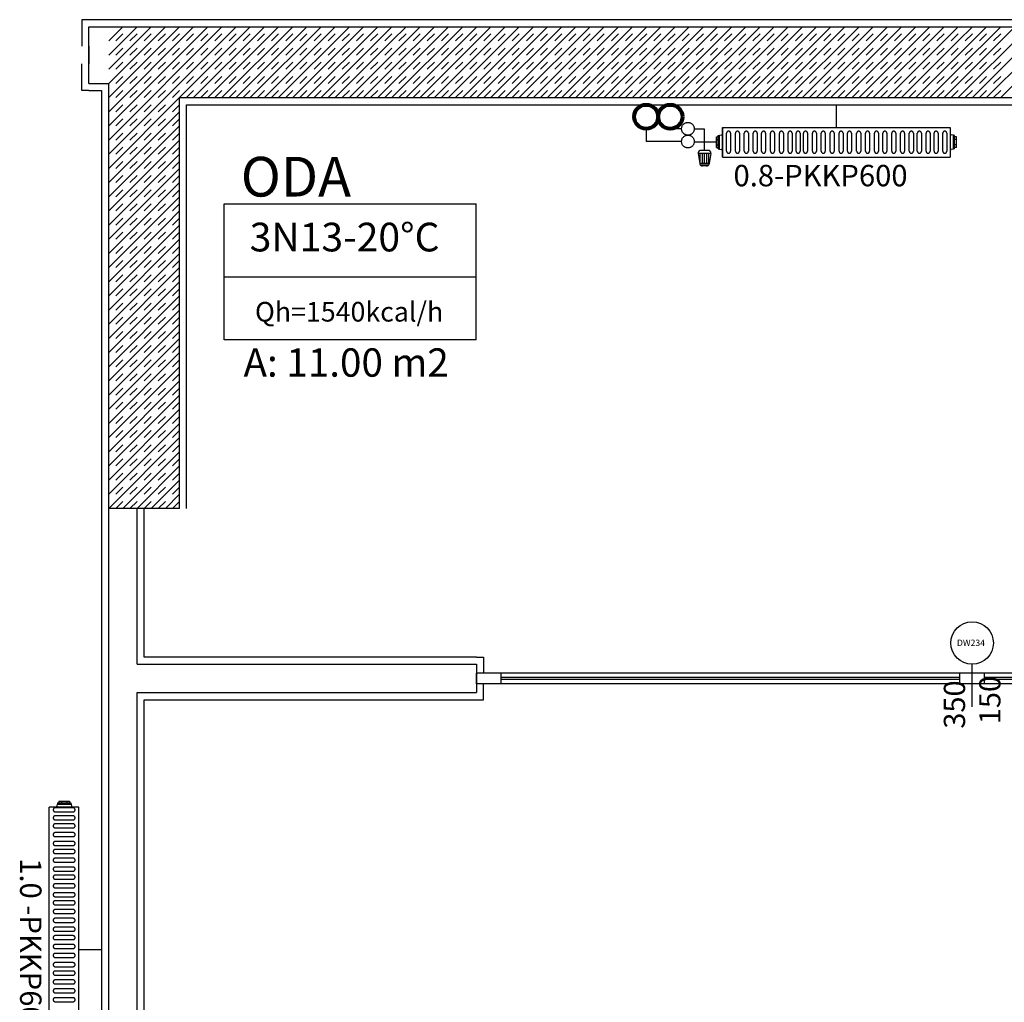
# Model space of a CAD drawing. Extents: x 563 to 930, y 0 to 44.
# Drawn here: x 683 to 686, y 7 to 10 of the extents above; entities that cross this region are included whole.
import ezdxf
from ezdxf.enums import TextEntityAlignment as Align

# ---------------------------------------------------------------- set-up
doc = ezdxf.new("R2010")
doc.units = 0
doc.header["$MEASUREMENT"] = 0
for name, pattern in [('DASHDOTX2', [2, 1, -0.5, 0, -0.5]), ('DASHED2', [0.375, 0.25, -0.125]), ('DASHEDX2', [1.5, 1, -0.5])]:
    doc.linetypes.add(name, pattern=pattern)
for name, color, linetype in [('AAA', 7, 'CONTINUOUS'), ('LINYE', 1, 'CONTINUOUS'), ('MAHALNO', 3, 'CONTINUOUS'), ('mekanik ısıtma dönüş', 5, 'DASHDOTX2'), ('mekanik ısıtma gidiş', 1, 'DASHEDX2'), ('YAZI', 1, 'CONTINUOUS')]:
    doc.layers.add(name, color=color, linetype=linetype)
doc.layers.add('Cihaz yazı', color=7, linetype='CONTINUOUS', lineweight=5)
doc.layers.add('D.GAZ', color=50, linetype='CONTINUOUS', lineweight=80)
doc.styles.add('arial', font='ARIAL.TTF')
doc.styles.add('ersin', font='TIMES.TTF', dxfattribs={"height": 5})
doc.styles.get("Standard").update_dxf_attribs({"font": 'comic.TTF'})
doc.styles.add('TROMANT', font='romanstw.shx')

msp = doc.modelspace()

# ---------------------------------------------------------------- linework, layer by layer
at = {"layer": 'AAA', "linetype": 'CONTINUOUS'}
for p, q in [((682.9414, 10.1001), (682.9164, 10.1001)), ((682.9164, 10.1001), (682.9164, 10.0063)), ((683.011, 10.1001), (682.9414, 10.1001)), ((687.636, 10.1001), (683.011, 10.1001)), ((682.9414, 10.0751), (683.011, 10.0751)), ((682.9414, 9.8751), (682.9414, 10.0751)), ((683.011, 10.0751), (687.611, 10.0751)), ((683.011, 9.6251), (683.461, 10.0751)), ((683.011, 9.6751), (683.411, 10.0751)), ((683.011, 9.7251), (683.361, 10.0751)), ((683.011, 9.7751), (683.311, 10.0751)), ((683.011, 9.8251), (683.261, 10.0751)), ((683.011, 9.8751), (683.211, 10.0751)), ((683.011, 9.9251), (683.161, 10.0751)), ((683.011, 9.9751), (683.111, 10.0751)), ((683.011, 10.0251), (683.061, 10.0751)), ((683.036, 10.0251), (683.061, 10.0501)), ((683.086, 10.0251), (683.111, 10.0501)), ((683.136, 10.0251), (683.161, 10.0501)), ((683.186, 10.0251), (683.211, 10.0501)), ((683.236, 10.0251), (683.261, 10.0501)), ((683.261, 9.8251), (683.511, 10.0751)), ((683.286, 10.0251), (683.311, 10.0501)), ((683.311, 9.8251), (683.561, 10.0751)), ((683.336, 10.0251), (683.361, 10.0501)), ((683.361, 9.8251), (683.611, 10.0751)), ((683.386, 10.0251), (683.411, 10.0501)), ((683.411, 9.8251), (683.661, 10.0751)), ((683.436, 10.0251), (683.461, 10.0501)), ((683.461, 9.8251), (683.711, 10.0751)), ((683.486, 10.0251), (683.511, 10.0501)), ((683.511, 9.8251), (683.761, 10.0751)), ((683.536, 10.0251), (683.561, 10.0501)), ((683.561, 9.8251), (683.811, 10.0751)), ((683.586, 10.0251), (683.611, 10.0501)), ((683.611, 9.8251), (683.861, 10.0751)), ((683.636, 10.0251), (683.661, 10.0501)), ((683.661, 9.8251), (683.911, 10.0751)), ((683.686, 10.0251), (683.711, 10.0501)), ((683.711, 9.8251), (683.961, 10.0751)), ((683.736, 10.0251), (683.761, 10.0501)), ((683.761, 9.8251), (684.011, 10.0751)), ((683.786, 10.0251), (683.811, 10.0501)), ((683.836, 10.0251), (683.861, 10.0501)), ((683.886, 10.0251), (683.911, 10.0501)), ((683.936, 10.0251), (683.961, 10.0501)), ((683.986, 10.0251), (684.011, 10.0501)), ((684.011, 9.8251), (684.261, 10.0751)), ((684.011, 9.8751), (684.211, 10.0751)), ((684.011, 9.9251), (684.161, 10.0751)), ((684.011, 9.9751), (684.111, 10.0751)), ((684.011, 10.0251), (684.061, 10.0751)), ((684.036, 10.0251), (684.061, 10.0501)), ((684.061, 9.8251), (684.311, 10.0751)), ((684.086, 10.0251), (684.111, 10.0501)), ((684.111, 9.8251), (684.361, 10.0751)), ((684.136, 10.0251), (684.161, 10.0501)), ((684.161, 9.8251), (684.411, 10.0751)), ((684.186, 10.0251), (684.211, 10.0501)), ((684.211, 9.8251), (684.461, 10.0751)), ((684.236, 10.0251), (684.261, 10.0501)), ((684.261, 9.8251), (684.511, 10.0751)), ((684.286, 10.0251), (684.311, 10.0501)), ((684.311, 9.8251), (684.561, 10.0751)), ((684.336, 10.0251), (684.361, 10.0501)), ((684.361, 9.8251), (684.611, 10.0751)), ((684.386, 10.0251), (684.411, 10.0501)), ((684.411, 9.8251), (684.661, 10.0751)), ((684.436, 10.0251), (684.461, 10.0501)), ((684.461, 9.8251), (684.711, 10.0751)), ((684.486, 10.0251), (684.511, 10.0501)), ((684.511, 9.8251), (684.761, 10.0751)), ((684.536, 10.0251), (684.561, 10.0501)), ((684.561, 9.8251), (684.811, 10.0751)), ((684.586, 10.0251), (684.611, 10.0501)), ((684.611, 9.8251), (684.861, 10.0751)), ((684.636, 10.0251), (684.661, 10.0501)), ((684.661, 9.8251), (684.911, 10.0751)), ((684.686, 10.0251), (684.711, 10.0501)), ((684.711, 9.8251), (684.961, 10.0751)), ((684.736, 10.0251), (684.761, 10.0501)), ((684.761, 9.8251), (685.011, 10.0751)), ((684.786, 10.0251), (684.811, 10.0501)), ((684.836, 10.0251), (684.861, 10.0501)), ((684.886, 10.0251), (684.911, 10.0501)), ((684.936, 10.0251), (684.961, 10.0501)), ((684.986, 10.0251), (685.011, 10.0501)), ((685.011, 9.8251), (685.261, 10.0751)), ((685.011, 9.8751), (685.211, 10.0751)), ((685.011, 9.9251), (685.161, 10.0751)), ((685.011, 9.9751), (685.111, 10.0751)), ((685.011, 10.0251), (685.061, 10.0751)), ((685.036, 10.0251), (685.061, 10.0501)), ((685.061, 9.8251), (685.311, 10.0751)), ((685.086, 10.0251), (685.111, 10.0501)), ((685.111, 9.8251), (685.361, 10.0751)), ((685.136, 10.0251), (685.161, 10.0501)), ((685.161, 9.8251), (685.411, 10.0751)), ((685.186, 10.0251), (685.211, 10.0501)), ((685.211, 9.8251), (685.461, 10.0751)), ((685.236, 10.0251), (685.261, 10.0501)), ((685.261, 9.8251), (685.511, 10.0751)), ((685.286, 10.0251), (685.311, 10.0501)), ((685.311, 9.8251), (685.561, 10.0751)), ((685.336, 10.0251), (685.361, 10.0501)), ((685.361, 9.8251), (685.611, 10.0751)), ((685.386, 10.0251), (685.411, 10.0501)), ((685.411, 9.8251), (685.661, 10.0751)), ((685.436, 10.0251), (685.461, 10.0501)), ((685.461, 9.8251), (685.711, 10.0751)), ((685.486, 10.0251), (685.511, 10.0501)), ((685.511, 9.8251), (685.761, 10.0751)), ((685.536, 10.0251), (685.561, 10.0501)), ((685.561, 9.8251), (685.811, 10.0751)), ((685.586, 10.0251), (685.611, 10.0501)), ((685.611, 9.8251), (685.861, 10.0751)), ((685.636, 10.0251), (685.661, 10.0501)), ((685.661, 9.8251), (685.911, 10.0751)), ((685.686, 10.0251), (685.711, 10.0501)), ((685.711, 9.8251), (685.961, 10.0751)), ((685.736, 10.0251), (685.761, 10.0501)), ((685.761, 9.8251), (686.011, 10.0751)), ((685.786, 10.0251), (685.811, 10.0501)), ((685.836, 10.0251), (685.861, 10.0501)), ((685.886, 10.0251), (685.911, 10.0501)), ((685.936, 10.0251), (685.961, 10.0501)), ((685.986, 10.0251), (686.011, 10.0501)), ((686.011, 9.8251), (686.261, 10.0751)), ((686.011, 9.8751), (686.211, 10.0751)), ((686.011, 9.9251), (686.161, 10.0751)), ((686.011, 9.9751), (686.111, 10.0751)), ((686.011, 10.0251), (686.061, 10.0751)), ((686.036, 10.0251), (686.061, 10.0501)), ((686.061, 9.8251), (686.311, 10.0751)), ((686.086, 10.0251), (686.111, 10.0501)), ((686.111, 9.8251), (686.361, 10.0751)), ((686.136, 10.0251), (686.161, 10.0501)), ((686.161, 9.8251), (686.411, 10.0751)), ((683.811, 9.8251), (684.011, 10.0251)), ((684.811, 9.8251), (685.011, 10.0251)), ((685.811, 9.8251), (686.011, 10.0251)), ((682.9414, 10.0063), (682.9414, 9.9438)), ((683.036, 9.9751), (683.061, 10.0001)), ((683.086, 9.9751), (683.111, 10.0001)), ((683.136, 9.9751), (683.161, 10.0001)), ((683.186, 9.9751), (683.211, 10.0001)), ((683.236, 9.9751), (683.261, 10.0001)), ((683.286, 9.9751), (683.311, 10.0001)), ((683.336, 9.9751), (683.361, 10.0001)), ((683.386, 9.9751), (683.411, 10.0001)), ((683.436, 9.9751), (683.461, 10.0001)), ((683.486, 9.9751), (683.511, 10.0001)), ((683.536, 9.9751), (683.561, 10.0001)), ((683.586, 9.9751), (683.611, 10.0001)), ((683.636, 9.9751), (683.661, 10.0001)), ((683.686, 9.9751), (683.711, 10.0001)), ((683.736, 9.9751), (683.761, 10.0001)), ((683.786, 9.9751), (683.811, 10.0001)), ((683.836, 9.9751), (683.861, 10.0001)), ((683.886, 9.9751), (683.911, 10.0001)), ((683.936, 9.9751), (683.961, 10.0001)), ((683.986, 9.9751), (684.011, 10.0001)), ((684.036, 9.9751), (684.061, 10.0001)), ((684.086, 9.9751), (684.111, 10.0001)), ((684.136, 9.9751), (684.161, 10.0001)), ((684.186, 9.9751), (684.211, 10.0001)), ((684.236, 9.9751), (684.261, 10.0001)), ((684.286, 9.9751), (684.311, 10.0001)), ((684.336, 9.9751), (684.361, 10.0001)), ((684.386, 9.9751), (684.411, 10.0001)), ((684.436, 9.9751), (684.461, 10.0001)), ((684.486, 9.9751), (684.511, 10.0001)), ((684.536, 9.9751), (684.561, 10.0001)), ((684.586, 9.9751), (684.611, 10.0001)), ((684.636, 9.9751), (684.661, 10.0001)), ((684.686, 9.9751), (684.711, 10.0001)), ((684.736, 9.9751), (684.761, 10.0001)), ((684.786, 9.9751), (684.811, 10.0001)), ((684.836, 9.9751), (684.861, 10.0001)), ((684.886, 9.9751), (684.911, 10.0001)), ((684.936, 9.9751), (684.961, 10.0001)), ((684.986, 9.9751), (685.011, 10.0001)), ((685.036, 9.9751), (685.061, 10.0001)), ((685.086, 9.9751), (685.111, 10.0001)), ((685.136, 9.9751), (685.161, 10.0001)), ((685.186, 9.9751), (685.211, 10.0001)), ((685.236, 9.9751), (685.261, 10.0001)), ((685.286, 9.9751), (685.311, 10.0001)), ((685.336, 9.9751), (685.361, 10.0001)), ((685.386, 9.9751), (685.411, 10.0001)), ((685.436, 9.9751), (685.461, 10.0001)), ((685.486, 9.9751), (685.511, 10.0001)), ((685.536, 9.9751), (685.561, 10.0001)), ((685.586, 9.9751), (685.611, 10.0001)), ((685.636, 9.9751), (685.661, 10.0001)), ((685.686, 9.9751), (685.711, 10.0001)), ((685.736, 9.9751), (685.761, 10.0001)), ((685.786, 9.9751), (685.811, 10.0001)), ((685.836, 9.9751), (685.861, 10.0001)), ((685.886, 9.9751), (685.911, 10.0001)), ((685.936, 9.9751), (685.961, 10.0001)), ((685.986, 9.9751), (686.011, 10.0001)), ((686.036, 9.9751), (686.061, 10.0001)), ((686.086, 9.9751), (686.111, 10.0001)), ((686.136, 9.9751), (686.161, 10.0001)), ((683.036, 9.9251), (683.061, 9.9501)), ((683.086, 9.9251), (683.111, 9.9501)), ((683.136, 9.9251), (683.161, 9.9501)), ((683.186, 9.9251), (683.211, 9.9501)), ((683.236, 9.9251), (683.261, 9.9501)), ((683.286, 9.9251), (683.311, 9.9501)), ((683.336, 9.9251), (683.361, 9.9501)), ((683.386, 9.9251), (683.411, 9.9501)), ((683.436, 9.9251), (683.461, 9.9501)), ((683.486, 9.9251), (683.511, 9.9501)), ((683.536, 9.9251), (683.561, 9.9501)), ((683.586, 9.9251), (683.611, 9.9501)), ((683.636, 9.9251), (683.661, 9.9501)), ((683.686, 9.9251), (683.711, 9.9501)), ((683.736, 9.9251), (683.761, 9.9501)), ((683.786, 9.9251), (683.811, 9.9501)), ((683.836, 9.9251), (683.861, 9.9501)), ((683.861, 9.8251), (684.011, 9.9751)), ((683.886, 9.9251), (683.911, 9.9501)), ((683.936, 9.9251), (683.961, 9.9501)), ((683.986, 9.9251), (684.011, 9.9501)), ((684.036, 9.9251), (684.061, 9.9501)), ((684.086, 9.9251), (684.111, 9.9501)), ((684.136, 9.9251), (684.161, 9.9501)), ((684.186, 9.9251), (684.211, 9.9501)), ((684.236, 9.9251), (684.261, 9.9501)), ((684.286, 9.9251), (684.311, 9.9501)), ((684.336, 9.9251), (684.361, 9.9501)), ((684.386, 9.9251), (684.411, 9.9501)), ((684.436, 9.9251), (684.461, 9.9501)), ((684.486, 9.9251), (684.511, 9.9501)), ((684.536, 9.9251), (684.561, 9.9501)), ((684.586, 9.9251), (684.611, 9.9501)), ((684.636, 9.9251), (684.661, 9.9501)), ((684.686, 9.9251), (684.711, 9.9501)), ((684.736, 9.9251), (684.761, 9.9501)), ((684.786, 9.9251), (684.811, 9.9501)), ((684.836, 9.9251), (684.861, 9.9501)), ((684.861, 9.8251), (685.011, 9.9751)), ((684.886, 9.9251), (684.911, 9.9501)), ((684.936, 9.9251), (684.961, 9.9501)), ((684.986, 9.9251), (685.011, 9.9501)), ((685.036, 9.9251), (685.061, 9.9501)), ((685.086, 9.9251), (685.111, 9.9501)), ((685.136, 9.9251), (685.161, 9.9501)), ((685.186, 9.9251), (685.211, 9.9501)), ((685.236, 9.9251), (685.261, 9.9501)), ((685.286, 9.9251), (685.311, 9.9501)), ((685.336, 9.9251), (685.361, 9.9501)), ((685.386, 9.9251), (685.411, 9.9501)), ((685.436, 9.9251), (685.461, 9.9501)), ((685.486, 9.9251), (685.511, 9.9501)), ((685.536, 9.9251), (685.561, 9.9501)), ((685.586, 9.9251), (685.611, 9.9501)), ((685.636, 9.9251), (685.661, 9.9501)), ((685.686, 9.9251), (685.711, 9.9501)), ((685.736, 9.9251), (685.761, 9.9501)), ((685.786, 9.9251), (685.811, 9.9501)), ((685.836, 9.9251), (685.861, 9.9501)), ((685.861, 9.8251), (686.011, 9.9751)), ((685.886, 9.9251), (685.911, 9.9501)), ((685.936, 9.9251), (685.961, 9.9501)), ((685.986, 9.9251), (686.011, 9.9501)), ((686.036, 9.9251), (686.061, 9.9501)), ((686.086, 9.9251), (686.111, 9.9501)), ((686.136, 9.9251), (686.161, 9.9501)), ((682.9164, 9.8501), (682.9164, 9.9438)), ((683.911, 9.8251), (684.011, 9.9251)), ((684.911, 9.8251), (685.011, 9.9251)), ((685.911, 9.8251), (686.011, 9.9251)), ((682.9414, 9.8751), (683.011, 9.8751)), ((683.011, 8.3751), (683.011, 9.8751)), ((683.036, 9.8751), (683.061, 9.9001)), ((683.086, 9.8751), (683.111, 9.9001)), ((683.136, 9.8751), (683.161, 9.9001)), ((683.186, 9.8751), (683.211, 9.9001)), ((683.236, 9.8751), (683.261, 9.9001)), ((683.286, 9.8751), (683.311, 9.9001)), ((683.336, 9.8751), (683.361, 9.9001)), ((683.386, 9.8751), (683.411, 9.9001)), ((683.436, 9.8751), (683.461, 9.9001)), ((683.486, 9.8751), (683.511, 9.9001)), ((683.536, 9.8751), (683.561, 9.9001)), ((683.586, 9.8751), (683.611, 9.9001)), ((683.636, 9.8751), (683.661, 9.9001)), ((683.686, 9.8751), (683.711, 9.9001)), ((683.736, 9.8751), (683.761, 9.9001)), ((683.786, 9.8751), (683.811, 9.9001)), ((683.836, 9.8751), (683.861, 9.9001)), ((683.886, 9.8751), (683.911, 9.9001)), ((683.936, 9.8751), (683.961, 9.9001)), ((683.961, 9.8251), (684.011, 9.8751)), ((683.986, 9.8751), (684.011, 9.9001)), ((684.036, 9.8751), (684.061, 9.9001)), ((684.086, 9.8751), (684.111, 9.9001)), ((684.136, 9.8751), (684.161, 9.9001)), ((684.186, 9.8751), (684.211, 9.9001)), ((684.236, 9.8751), (684.261, 9.9001)), ((684.286, 9.8751), (684.311, 9.9001)), ((684.336, 9.8751), (684.361, 9.9001)), ((684.386, 9.8751), (684.411, 9.9001)), ((684.436, 9.8751), (684.461, 9.9001)), ((684.486, 9.8751), (684.511, 9.9001)), ((684.536, 9.8751), (684.561, 9.9001)), ((684.586, 9.8751), (684.611, 9.9001)), ((684.636, 9.8751), (684.661, 9.9001)), ((684.686, 9.8751), (684.711, 9.9001)), ((684.736, 9.8751), (684.761, 9.9001)), ((684.786, 9.8751), (684.811, 9.9001)), ((684.836, 9.8751), (684.861, 9.9001)), ((684.886, 9.8751), (684.911, 9.9001)), ((684.936, 9.8751), (684.961, 9.9001)), ((684.961, 9.8251), (685.011, 9.8751)), ((684.986, 9.8751), (685.011, 9.9001)), ((685.036, 9.8751), (685.061, 9.9001)), ((685.086, 9.8751), (685.111, 9.9001)), ((685.136, 9.8751), (685.161, 9.9001)), ((685.186, 9.8751), (685.211, 9.9001)), ((685.236, 9.8751), (685.261, 9.9001)), ((685.286, 9.8751), (685.311, 9.9001)), ((685.336, 9.8751), (685.361, 9.9001)), ((685.386, 9.8751), (685.411, 9.9001)), ((685.436, 9.8751), (685.461, 9.9001)), ((685.486, 9.8751), (685.511, 9.9001)), ((685.536, 9.8751), (685.561, 9.9001)), ((685.586, 9.8751), (685.611, 9.9001)), ((685.636, 9.8751), (685.661, 9.9001)), ((685.686, 9.8751), (685.711, 9.9001)), ((685.736, 9.8751), (685.761, 9.9001)), ((685.786, 9.8751), (685.811, 9.9001)), ((685.836, 9.8751), (685.861, 9.9001)), ((685.886, 9.8751), (685.911, 9.9001)), ((685.936, 9.8751), (685.961, 9.9001)), ((685.961, 9.8251), (686.011, 9.8751)), ((685.986, 9.8751), (686.011, 9.9001)), ((686.036, 9.8751), (686.061, 9.9001)), ((686.086, 9.8751), (686.111, 9.9001)), ((686.136, 9.8751), (686.161, 9.9001)), ((682.9414, 9.8501), (682.9164, 9.8501)), ((682.9414, 9.8501), (682.986, 9.8501)), ((682.986, 9.8501), (682.986, 8.3751)), ((683.036, 9.8251), (683.061, 9.8501)), ((683.086, 9.8251), (683.111, 9.8501)), ((683.136, 9.8251), (683.161, 9.8501)), ((683.186, 9.8251), (683.211, 9.8501)), ((683.236, 9.8251), (683.261, 9.8501)), ((683.286, 9.8251), (683.311, 9.8501)), ((683.336, 9.8251), (683.361, 9.8501)), ((683.386, 9.8251), (683.411, 9.8501)), ((683.436, 9.8251), (683.461, 9.8501)), ((683.486, 9.8251), (683.511, 9.8501)), ((683.536, 9.8251), (683.561, 9.8501)), ((683.586, 9.8251), (683.611, 9.8501)), ((683.636, 9.8251), (683.661, 9.8501)), ((683.686, 9.8251), (683.711, 9.8501)), ((683.736, 9.8251), (683.761, 9.8501)), ((683.786, 9.8251), (683.811, 9.8501)), ((683.836, 9.8251), (683.861, 9.8501)), ((683.886, 9.8251), (683.911, 9.8501)), ((683.936, 9.8251), (683.961, 9.8501)), ((683.986, 9.8251), (684.011, 9.8501)), ((684.036, 9.8251), (684.061, 9.8501)), ((684.086, 9.8251), (684.111, 9.8501)), ((684.136, 9.8251), (684.161, 9.8501)), ((684.186, 9.8251), (684.211, 9.8501)), ((684.236, 9.8251), (684.261, 9.8501)), ((684.286, 9.8251), (684.311, 9.8501)), ((684.336, 9.8251), (684.361, 9.8501)), ((684.386, 9.8251), (684.411, 9.8501)), ((684.436, 9.8251), (684.461, 9.8501)), ((684.486, 9.8251), (684.511, 9.8501)), ((684.536, 9.8251), (684.561, 9.8501)), ((684.586, 9.8251), (684.611, 9.8501)), ((684.636, 9.8251), (684.661, 9.8501)), ((684.686, 9.8251), (684.711, 9.8501)), ((684.736, 9.8251), (684.761, 9.8501)), ((684.786, 9.8251), (684.811, 9.8501)), ((684.836, 9.8251), (684.861, 9.8501)), ((684.886, 9.8251), (684.911, 9.8501)), ((684.936, 9.8251), (684.961, 9.8501)), ((684.986, 9.8251), (685.011, 9.8501)), ((685.036, 9.8251), (685.061, 9.8501)), ((685.086, 9.8251), (685.111, 9.8501)), ((685.136, 9.8251), (685.161, 9.8501)), ((685.186, 9.8251), (685.211, 9.8501)), ((685.236, 9.8251), (685.261, 9.8501)), ((685.286, 9.8251), (685.311, 9.8501)), ((685.336, 9.8251), (685.361, 9.8501)), ((685.386, 9.8251), (685.411, 9.8501)), ((685.436, 9.8251), (685.461, 9.8501)), ((685.486, 9.8251), (685.511, 9.8501)), ((685.536, 9.8251), (685.561, 9.8501)), ((685.586, 9.8251), (685.611, 9.8501)), ((685.636, 9.8251), (685.661, 9.8501)), ((685.686, 9.8251), (685.711, 9.8501)), ((685.736, 9.8251), (685.761, 9.8501)), ((685.786, 9.8251), (685.811, 9.8501)), ((685.836, 9.8251), (685.861, 9.8501)), ((685.886, 9.8251), (685.911, 9.8501)), ((685.936, 9.8251), (685.961, 9.8501)), ((685.986, 9.8251), (686.011, 9.8501)), ((686.036, 9.8251), (686.061, 9.8501)), ((686.086, 9.8251), (686.111, 9.8501)), ((686.136, 9.8251), (686.161, 9.8501)), ((683.011, 9.5751), (683.261, 9.8251)), ((683.261, 8.3751), (683.261, 9.8251)), ((683.261, 9.8251), (687.611, 9.8251)), ((683.011, 9.5251), (683.261, 9.7751)), ((683.036, 9.7751), (683.061, 9.8001)), ((683.086, 9.7751), (683.111, 9.8001)), ((683.136, 9.7751), (683.161, 9.8001)), ((683.186, 9.7751), (683.211, 9.8001)), ((683.236, 9.7751), (683.261, 9.8001)), ((683.286, 8.3751), (683.286, 9.8001)), ((683.286, 9.8001), (687.636, 9.8001)), ((683.036, 9.7251), (683.061, 9.7501)), ((683.086, 9.7251), (683.111, 9.7501)), ((683.136, 9.7251), (683.161, 9.7501)), ((683.186, 9.7251), (683.211, 9.7501)), ((683.236, 9.7251), (683.261, 9.7501)), ((683.011, 9.4751), (683.261, 9.7251)), ((683.011, 9.4251), (683.261, 9.6751)), ((683.036, 9.6751), (683.061, 9.7001)), ((683.086, 9.6751), (683.111, 9.7001)), ((683.136, 9.6751), (683.161, 9.7001)), ((683.186, 9.6751), (683.211, 9.7001)), ((683.236, 9.6751), (683.261, 9.7001)), ((683.036, 9.6251), (683.061, 9.6501)), ((683.086, 9.6251), (683.111, 9.6501)), ((683.136, 9.6251), (683.161, 9.6501)), ((683.186, 9.6251), (683.211, 9.6501)), ((683.236, 9.6251), (683.261, 9.6501)), ((683.011, 9.3751), (683.261, 9.6251)), ((683.036, 9.5751), (683.061, 9.6001)), ((683.086, 9.5751), (683.111, 9.6001)), ((683.136, 9.5751), (683.161, 9.6001)), ((683.186, 9.5751), (683.211, 9.6001)), ((683.236, 9.5751), (683.261, 9.6001)), ((683.061, 9.3751), (683.261, 9.5751)), ((683.036, 9.5251), (683.061, 9.5501)), ((683.086, 9.5251), (683.111, 9.5501)), ((683.136, 9.5251), (683.161, 9.5501)), ((683.186, 9.5251), (683.211, 9.5501)), ((683.236, 9.5251), (683.261, 9.5501)), ((683.036, 9.4751), (683.061, 9.5001)), ((683.086, 9.4751), (683.111, 9.5001)), ((683.111, 9.3751), (683.261, 9.5251)), ((683.136, 9.4751), (683.161, 9.5001)), ((683.186, 9.4751), (683.211, 9.5001)), ((683.236, 9.4751), (683.261, 9.5001)), ((683.161, 9.3751), (683.261, 9.4751)), ((683.036, 9.4251), (683.061, 9.4501)), ((683.086, 9.4251), (683.111, 9.4501)), ((683.136, 9.4251), (683.161, 9.4501)), ((683.186, 9.4251), (683.211, 9.4501)), ((683.211, 9.3751), (683.261, 9.4251)), ((683.236, 9.4251), (683.261, 9.4501)), ((683.036, 9.3751), (683.061, 9.4001)), ((683.086, 9.3751), (683.111, 9.4001)), ((683.136, 9.3751), (683.161, 9.4001)), ((683.186, 9.3751), (683.211, 9.4001)), ((683.236, 9.3751), (683.261, 9.4001)), ((683.011, 9.2751), (683.111, 9.3751)), ((683.011, 9.1251), (683.261, 9.3751)), ((683.011, 9.1751), (683.211, 9.3751)), ((683.011, 9.2251), (683.161, 9.3751)), ((683.011, 9.3251), (683.061, 9.3751)), ((683.011, 9.0751), (683.261, 9.3251)), ((683.036, 9.3251), (683.061, 9.3501)), ((683.086, 9.3251), (683.111, 9.3501)), ((683.136, 9.3251), (683.161, 9.3501)), ((683.186, 9.3251), (683.211, 9.3501)), ((683.236, 9.3251), (683.261, 9.3501)), ((683.036, 9.2751), (683.061, 9.3001)), ((683.086, 9.2751), (683.111, 9.3001)), ((683.136, 9.2751), (683.161, 9.3001)), ((683.186, 9.2751), (683.211, 9.3001)), ((683.236, 9.2751), (683.261, 9.3001)), ((683.011, 9.0251), (683.261, 9.2751)), ((683.036, 9.2251), (683.061, 9.2501)), ((683.086, 9.2251), (683.111, 9.2501)), ((683.136, 9.2251), (683.161, 9.2501)), ((683.186, 9.2251), (683.211, 9.2501)), ((683.236, 9.2251), (683.261, 9.2501)), ((683.011, 8.9751), (683.261, 9.2251)), ((683.036, 9.1751), (683.061, 9.2001)), ((683.086, 9.1751), (683.111, 9.2001)), ((683.136, 9.1751), (683.161, 9.2001)), ((683.186, 9.1751), (683.211, 9.2001)), ((683.236, 9.1751), (683.261, 9.2001)), ((683.011, 8.9251), (683.261, 9.1751)), ((683.036, 9.1251), (683.061, 9.1501)), ((683.086, 9.1251), (683.111, 9.1501)), ((683.136, 9.1251), (683.161, 9.1501)), ((683.186, 9.1251), (683.211, 9.1501)), ((683.236, 9.1251), (683.261, 9.1501)), ((683.011, 8.8751), (683.261, 9.1251)), ((683.011, 8.8251), (683.261, 9.0751)), ((683.036, 9.0751), (683.061, 9.1001)), ((683.086, 9.0751), (683.111, 9.1001)), ((683.136, 9.0751), (683.161, 9.1001)), ((683.186, 9.0751), (683.211, 9.1001)), ((683.236, 9.0751), (683.261, 9.1001)), ((683.036, 9.0251), (683.061, 9.0501)), ((683.086, 9.0251), (683.111, 9.0501)), ((683.136, 9.0251), (683.161, 9.0501)), ((683.186, 9.0251), (683.211, 9.0501)), ((683.236, 9.0251), (683.261, 9.0501)), ((683.011, 8.7751), (683.261, 9.0251)), ((683.011, 8.7251), (683.261, 8.9751)), ((683.036, 8.9751), (683.061, 9.0001)), ((683.086, 8.9751), (683.111, 9.0001)), ((683.136, 8.9751), (683.161, 9.0001)), ((683.186, 8.9751), (683.211, 9.0001)), ((683.236, 8.9751), (683.261, 9.0001)), ((683.036, 8.9251), (683.061, 8.9501)), ((683.086, 8.9251), (683.111, 8.9501)), ((683.136, 8.9251), (683.161, 8.9501)), ((683.186, 8.9251), (683.211, 8.9501)), ((683.236, 8.9251), (683.261, 8.9501)), ((683.011, 8.6751), (683.261, 8.9251)), ((683.011, 8.6251), (683.261, 8.8751)), ((683.036, 8.8751), (683.061, 8.9001)), ((683.086, 8.8751), (683.111, 8.9001)), ((683.136, 8.8751), (683.161, 8.9001)), ((683.186, 8.8751), (683.211, 8.9001)), ((683.236, 8.8751), (683.261, 8.9001)), ((683.036, 8.8251), (683.061, 8.8501)), ((683.086, 8.8251), (683.111, 8.8501)), ((683.136, 8.8251), (683.161, 8.8501)), ((683.186, 8.8251), (683.211, 8.8501)), ((683.236, 8.8251), (683.261, 8.8501)), ((683.011, 8.5751), (683.261, 8.8251)), ((683.036, 8.7751), (683.061, 8.8001)), ((683.086, 8.7751), (683.111, 8.8001)), ((683.136, 8.7751), (683.161, 8.8001)), ((683.186, 8.7751), (683.211, 8.8001)), ((683.236, 8.7751), (683.261, 8.8001)), ((683.011, 8.5251), (683.261, 8.7751)), ((683.036, 8.7251), (683.061, 8.7501)), ((683.086, 8.7251), (683.111, 8.7501)), ((683.136, 8.7251), (683.161, 8.7501)), ((683.186, 8.7251), (683.211, 8.7501)), ((683.236, 8.7251), (683.261, 8.7501)), ((683.011, 8.4751), (683.261, 8.7251)), ((683.036, 8.6751), (683.061, 8.7001)), ((683.086, 8.6751), (683.111, 8.7001)), ((683.136, 8.6751), (683.161, 8.7001)), ((683.186, 8.6751), (683.211, 8.7001)), ((683.236, 8.6751), (683.261, 8.7001)), ((683.011, 8.4251), (683.261, 8.6751)), ((683.011, 8.3751), (683.261, 8.6251)), ((683.036, 8.6251), (683.061, 8.6501)), ((683.086, 8.6251), (683.111, 8.6501)), ((683.136, 8.6251), (683.161, 8.6501)), ((683.186, 8.6251), (683.211, 8.6501)), ((683.236, 8.6251), (683.261, 8.6501)), ((683.036, 8.5751), (683.061, 8.6001)), ((683.086, 8.5751), (683.111, 8.6001)), ((683.136, 8.5751), (683.161, 8.6001)), ((683.186, 8.5751), (683.211, 8.6001)), ((683.236, 8.5751), (683.261, 8.6001)), ((683.061, 8.3751), (683.261, 8.5751)), ((683.036, 8.5251), (683.061, 8.5501)), ((683.086, 8.5251), (683.111, 8.5501)), ((683.111, 8.3751), (683.261, 8.5251)), ((683.136, 8.5251), (683.161, 8.5501)), ((683.186, 8.5251), (683.211, 8.5501)), ((683.236, 8.5251), (683.261, 8.5501)), ((683.036, 8.4751), (683.061, 8.5001)), ((683.086, 8.4751), (683.111, 8.5001)), ((683.136, 8.4751), (683.161, 8.5001)), ((683.186, 8.4751), (683.211, 8.5001)), ((683.236, 8.4751), (683.261, 8.5001)), ((683.036, 8.4251), (683.061, 8.4501)), ((683.086, 8.4251), (683.111, 8.4501)), ((683.136, 8.4251), (683.161, 8.4501)), ((683.161, 8.3751), (683.261, 8.4751)), ((683.186, 8.4251), (683.211, 8.4501)), ((683.236, 8.4251), (683.261, 8.4501)), ((683.211, 8.3751), (683.261, 8.4251)), ((683.036, 8.3751), (683.061, 8.4001)), ((683.086, 8.3751), (683.111, 8.4001)), ((683.136, 8.3751), (683.161, 8.4001)), ((683.186, 8.3751), (683.211, 8.4001)), ((683.236, 8.3751), (683.261, 8.4001)), ((682.986, 8.3751), (682.986, 7.7251)), ((683.011, 7.7251), (683.011, 8.3751)), ((683.261, 8.3751), (683.011, 8.3751)), ((683.111, 7.8251), (683.111, 8.3751)), ((683.136, 7.8501), (683.136, 8.3751)), ((683.111, 7.8251), (684.3101, 7.8251)), ((684.3101, 7.8501), (683.136, 7.8501)), ((684.3101, 7.8501), (684.3351, 7.8501)), ((684.3101, 7.8251), (684.3101, 7.7251)), ((684.3351, 7.8501), (684.3351, 7.7938)), ((686.0601, 7.6751), (686.0601, 7.8251)), ((684.3971, 7.7938), (684.3101, 7.7938)), ((684.3101, 7.7563), (684.3101, 7.7938)), ((687.8101, 7.7938), (684.3971, 7.7938)), ((684.3971, 7.7563), (684.3971, 7.7938)), ((685.9991, 7.7938), (685.9121, 7.7938)), ((686.0165, 7.7563), (686.0165, 7.7938)), ((686.1471, 7.7938), (686.0601, 7.7938)), ((686.1036, 7.7563), (686.1036, 7.7938)), ((684.3971, 7.7563), (684.3101, 7.7563)), ((684.3351, 7.7001), (684.3351, 7.7563)), ((686.0165, 7.7788), (684.3971, 7.7788)), ((686.0165, 7.7713), (684.3971, 7.7713)), ((687.8101, 7.7563), (684.3971, 7.7563)), ((685.9991, 7.7563), (685.9121, 7.7563)), ((686.1471, 7.7563), (686.0601, 7.7563)), ((687.723, 7.7788), (686.1036, 7.7788)), ((687.723, 7.7713), (686.1036, 7.7713)), ((682.986, 7.7251), (682.986, 3.3002)), ((683.011, 3.2751), (683.011, 7.7251)), ((683.111, 7.7251), (684.3101, 7.7251)), ((683.111, 3.2751), (683.111, 7.7251)), ((683.136, 7.7001), (684.3101, 7.7001)), ((683.136, 3.3002), (683.136, 7.7001)), ((684.3101, 7.7001), (684.3351, 7.7001))]:
    msp.add_line(p, q, dxfattribs=at)
msp.add_circle((686.0601, 7.9001), 0.075, dxfattribs=at)
at = {"layer": 'D.GAZ', "color": 1}
for centre in [(684.9091, 9.7577), (684.9942, 9.7577)]:
    msp.add_circle(centre, 0.0425, dxfattribs=at)
at = {"layer": 'LINYE'}
for p, q in [((685.1788, 9.7201), (685.9828, 9.7201)), ((685.1788, 9.6151), (685.9828, 9.6151)), ((682.801, 6.3168), (682.801, 7.3208)), ((682.906, 6.3168), (682.906, 7.3208))]:
    msp.add_line(p, q, dxfattribs=at)
at = {"layer": 'MAHALNO'}
for p, q in [((683.4183, 8.9699), (683.4183, 9.4507)), ((683.4183, 9.4507), (684.3085, 9.4507)), ((684.3085, 8.9699), (684.3085, 9.4507)), ((683.4183, 9.1921), (684.3085, 9.1921)), ((684.3085, 8.9699), (683.4183, 8.9699))]:
    msp.add_line(p, q, dxfattribs=at)
at = {"layer": 'mekanik ısıtma dönüş', "linetype": 'DASHED2'}
for p in [(684.9091, 9.7151), (685.0339, 9.6701)]:
    msp.add_line(p, (684.9091, 9.6701), dxfattribs=at)
at = {"layer": 'mekanik ısıtma gidiş'}
for p, q in [((685.5808, 9.7201), (685.5808, 9.8001)), ((685.0339, 9.7151), (684.9942, 9.7151)), ((685.1151, 9.7139), (685.0789, 9.7139)), ((685.1151, 9.639), (685.1151, 9.7139)), ((685.1788, 9.7201), (685.1788, 9.6151)), ((685.1788, 9.6151), (685.1788, 9.7201)), ((685.9828, 9.7201), (685.9828, 9.6151)), ((685.157, 9.6679), (685.0788, 9.6679)), ((685.157, 9.6775), (685.157, 9.6872)), ((685.157, 9.6872), (685.1637, 9.6872)), ((685.157, 9.6583), (685.157, 9.6775)), ((685.157, 9.6775), (685.1637, 9.6775)), ((685.1637, 9.6872), (685.1637, 9.6913)), ((685.1637, 9.6913), (685.1679, 9.6913)), ((685.1637, 9.6775), (685.1637, 9.6872)), ((685.1637, 9.6583), (685.1637, 9.6775)), ((685.1679, 9.6929), (685.175, 9.6934)), ((685.1679, 9.6913), (685.1679, 9.6929)), ((685.1679, 9.6445), (685.1679, 9.6913)), ((685.1929, 9.6362), (685.1929, 9.6994)), ((685.2071, 9.6994), (685.2071, 9.6362)), ((685.2242, 9.6362), (685.2242, 9.6994)), ((685.2385, 9.6994), (685.2385, 9.6362)), ((685.2556, 9.6362), (685.2556, 9.6994)), ((685.2699, 9.6994), (685.2699, 9.6362)), ((685.287, 9.6362), (685.287, 9.6994)), ((685.3012, 9.6994), (685.3012, 9.6362)), ((685.3166, 9.6362), (685.3166, 9.6994)), ((685.3309, 9.6994), (685.3309, 9.6362)), ((685.348, 9.6362), (685.348, 9.6994)), ((685.3623, 9.6994), (685.3623, 9.6362)), ((685.3794, 9.6362), (685.3794, 9.6994)), ((685.3936, 9.6994), (685.3936, 9.6362)), ((685.4101, 9.6362), (685.4101, 9.6994)), ((685.4244, 9.6994), (685.4244, 9.6362)), ((685.4384, 9.6362), (685.4384, 9.6994)), ((685.4527, 9.6994), (685.4527, 9.6362)), ((685.4646, 9.6362), (685.4646, 9.6994)), ((685.4789, 9.6994), (685.4789, 9.6362)), ((685.496, 9.6362), (685.496, 9.6994)), ((685.5102, 9.6994), (685.5102, 9.6362)), ((685.5273, 9.6362), (685.5273, 9.6994)), ((685.5416, 9.6994), (685.5416, 9.6362)), ((685.5587, 9.6362), (685.5587, 9.6994)), ((685.573, 9.6994), (685.573, 9.6362)), ((685.5901, 9.6362), (685.5901, 9.6994)), ((685.6044, 9.6994), (685.6044, 9.6362)), ((685.6197, 9.6362), (685.6197, 9.6994)), ((685.634, 9.6994), (685.634, 9.6362)), ((685.6523, 9.6362), (685.6523, 9.6994)), ((685.6666, 9.6994), (685.6666, 9.6362)), ((685.6837, 9.6362), (685.6837, 9.6994)), ((685.698, 9.6994), (685.698, 9.6362)), ((685.7151, 9.6362), (685.7151, 9.6994)), ((685.7294, 9.6994), (685.7294, 9.6362)), ((685.7447, 9.6362), (685.7447, 9.6994)), ((685.759, 9.6994), (685.759, 9.6362)), ((685.7761, 9.6362), (685.7761, 9.6994)), ((685.7904, 9.6994), (685.7904, 9.6362)), ((685.8075, 9.6362), (685.8075, 9.6994)), ((685.8217, 9.6994), (685.8217, 9.6362)), ((685.8382, 9.6362), (685.8382, 9.6994)), ((685.8525, 9.6994), (685.8525, 9.6362)), ((685.8665, 9.6362), (685.8665, 9.6994)), ((685.8808, 9.6994), (685.8808, 9.6362)), ((685.8973, 9.6362), (685.8973, 9.6994)), ((685.9116, 9.6994), (685.9116, 9.6362)), ((685.9256, 9.6362), (685.9256, 9.6994)), ((685.9399, 9.6994), (685.9399, 9.6362)), ((685.9563, 9.6362), (685.9563, 9.6994)), ((685.9706, 9.6994), (685.9706, 9.6362)), ((685.9937, 9.6929), (685.9866, 9.6934)), ((685.9937, 9.6913), (685.9937, 9.6929)), ((685.9978, 9.6913), (685.9937, 9.6913)), ((685.9937, 9.6445), (685.9937, 9.6913)), ((685.9978, 9.6872), (685.9978, 9.6913)), ((686.0045, 9.6872), (685.9978, 9.6872)), ((685.9978, 9.6775), (685.9978, 9.6872)), ((686.0045, 9.6775), (685.9978, 9.6775)), ((685.9978, 9.6583), (685.9978, 9.6775)), ((686.0045, 9.6775), (686.0045, 9.6872)), ((686.0045, 9.6583), (686.0045, 9.6775)), ((685.1279, 9.639), (685.1022, 9.639)), ((685.157, 9.6486), (685.157, 9.6583)), ((685.157, 9.6583), (685.1637, 9.6583)), ((685.157, 9.6486), (685.1637, 9.6486)), ((685.1637, 9.6486), (685.1637, 9.6583)), ((685.1637, 9.6445), (685.1637, 9.6486)), ((685.1637, 9.6445), (685.1679, 9.6445)), ((685.1679, 9.6429), (685.1679, 9.6445)), ((685.1679, 9.6429), (685.175, 9.6424)), ((685.9937, 9.6429), (685.9866, 9.6424)), ((685.9937, 9.6429), (685.9937, 9.6445)), ((685.9978, 9.6445), (685.9937, 9.6445)), ((686.0045, 9.6583), (685.9978, 9.6583)), ((685.9978, 9.6486), (685.9978, 9.6583)), ((686.0045, 9.6486), (685.9978, 9.6486)), ((685.9978, 9.6445), (685.9978, 9.6486)), ((686.0045, 9.6486), (686.0045, 9.6583)), ((685.0925, 9.6292), (685.1377, 9.6292)), ((685.1375, 9.6273), (685.0927, 9.6273)), ((685.0927, 9.6273), (685.0982, 9.5921)), ((685.1, 9.5921), (685.1, 9.6273)), ((685.1079, 9.5921), (685.1079, 9.6273)), ((685.1152, 9.5921), (685.1152, 9.6273)), ((685.1228, 9.5921), (685.1228, 9.6273)), ((685.1301, 9.5921), (685.1301, 9.6273)), ((685.1375, 9.6273), (685.132, 9.5921)), ((685.132, 9.5921), (685.0982, 9.5921)), ((685.1287, 9.5864), (685.1015, 9.5864)), ((685.1225, 9.5842), (685.1077, 9.5842)), ((682.8345, 7.3425), (682.8345, 7.3358)), ((682.8345, 7.3425), (682.8442, 7.3425)), ((682.8442, 7.3425), (682.8442, 7.3358)), ((682.8442, 7.3425), (682.8634, 7.3425)), ((682.8634, 7.3425), (682.8634, 7.3358)), ((682.8634, 7.3425), (682.8731, 7.3425)), ((682.8731, 7.3425), (682.8731, 7.3358)), ((682.906, 7.3208), (682.801, 7.3208)), ((682.8853, 7.3184), (682.8221, 7.3184)), ((682.8221, 7.3041), (682.8853, 7.3041)), ((682.8288, 7.3317), (682.8283, 7.3246)), ((682.8288, 7.3317), (682.8304, 7.3317)), ((682.8304, 7.3358), (682.8345, 7.3358)), ((682.8304, 7.3358), (682.8304, 7.3317)), ((682.8304, 7.3317), (682.8772, 7.3317)), ((682.8345, 7.3358), (682.8442, 7.3358)), ((682.8442, 7.3358), (682.8634, 7.3358)), ((682.8634, 7.3358), (682.8731, 7.3358)), ((682.8731, 7.3358), (682.8772, 7.3358)), ((682.8772, 7.3358), (682.8772, 7.3317)), ((682.8772, 7.3317), (682.8788, 7.3317)), ((682.8788, 7.3317), (682.8793, 7.3246)), ((682.8853, 7.2901), (682.8221, 7.2901)), ((682.8221, 7.2758), (682.8853, 7.2758)), ((682.8853, 7.2618), (682.8221, 7.2618)), ((682.8221, 7.2475), (682.8853, 7.2475)), ((682.8853, 7.2311), (682.8221, 7.2311)), ((682.8221, 7.2168), (682.8853, 7.2168)), ((682.8853, 7.1997), (682.8221, 7.1997)), ((682.8221, 7.1854), (682.8853, 7.1854)), ((682.8853, 7.1714), (682.8221, 7.1714)), ((682.8221, 7.1571), (682.8853, 7.1571)), ((682.8853, 7.1406), (682.8221, 7.1406)), ((682.8221, 7.1264), (682.8853, 7.1264)), ((682.8853, 7.1093), (682.8221, 7.1093)), ((682.8221, 7.095), (682.8853, 7.095)), ((682.8853, 7.081), (682.8221, 7.081)), ((682.8221, 7.0667), (682.8853, 7.0667)), ((682.8853, 7.0502), (682.8221, 7.0502)), ((682.8221, 7.0359), (682.8853, 7.0359)), ((682.8853, 7.0188), (682.8221, 7.0188)), ((682.8221, 7.0045), (682.8853, 7.0045)), ((682.8853, 6.9905), (682.8221, 6.9905)), ((682.8221, 6.9762), (682.8853, 6.9762)), ((682.8853, 6.9598), (682.8221, 6.9598)), ((682.8221, 6.9455), (682.8853, 6.9455)), ((682.8853, 6.9284), (682.8221, 6.9284)), ((682.8221, 6.9141), (682.8853, 6.9141)), ((682.8853, 6.897), (682.8221, 6.897)), ((682.8221, 6.8827), (682.8853, 6.8827)), ((682.8853, 6.8674), (682.8221, 6.8674)), ((682.8221, 6.8531), (682.8853, 6.8531)), ((682.8853, 6.836), (682.8221, 6.836)), ((682.8221, 6.8217), (682.8853, 6.8217)), ((682.906, 6.8188), (682.986, 6.8188)), ((682.8853, 6.8046), (682.8221, 6.8046)), ((682.8221, 6.7904), (682.8853, 6.7904)), ((682.8853, 6.772), (682.8221, 6.772)), ((682.8221, 6.7577), (682.8853, 6.7577)), ((682.8853, 6.7424), (682.8221, 6.7424)), ((682.8221, 6.7281), (682.8853, 6.7281)), ((682.8853, 6.711), (682.8221, 6.711)), ((682.8221, 6.6967), (682.8853, 6.6967)), ((682.8853, 6.6796), (682.8221, 6.6796)), ((682.8221, 6.6654), (682.8853, 6.6654)), ((682.8853, 6.6483), (682.8221, 6.6483)), ((682.8221, 6.634), (682.8853, 6.634))]:
    msp.add_line(p, q, dxfattribs=at)
for centre in [(685.0564, 9.7151), (685.0564, 9.6701)]:
    msp.add_circle(centre, 0.0225, dxfattribs=at)
for centre, radius, start, end in [((685.2, 9.6994), 0.00714, 0, 180), ((685.2314, 9.6994), 0.00714, 0, 180), ((685.2627, 9.6994), 0.00714, 0, 180), ((685.2941, 9.6994), 0.00714, 0, 180), ((685.3238, 9.6994), 0.00714, 0, 180), ((685.3551, 9.6994), 0.00714, 0, 180), ((685.3865, 9.6994), 0.00714, 0, 180), ((685.4173, 9.6994), 0.00714, 0, 180), ((685.4456, 9.6994), 0.00714, 0, 180), ((685.4717, 9.6994), 0.00714, 0, 180), ((685.5031, 9.6994), 0.00714, 0, 180), ((685.5345, 9.6994), 0.00714, 0, 180), ((685.5658, 9.6994), 0.00714, 0, 180), ((685.5972, 9.6994), 0.00714, 0, 180), ((685.6269, 9.6994), 0.00714, 0, 180), ((685.6595, 9.6994), 0.00714, 0, 180), ((685.6908, 9.6994), 0.00714, 0, 180), ((685.7222, 9.6994), 0.00714, 0, 180), ((685.7519, 9.6994), 0.00714, 0, 180), ((685.7832, 9.6994), 0.00714, 0, 180), ((685.8146, 9.6994), 0.00714, 0, 180), ((685.8454, 9.6994), 0.00714, 0, 180), ((685.8737, 9.6994), 0.00714, 0, 180), ((685.9044, 9.6994), 0.00714, 0, 180), ((685.9327, 9.6994), 0.00714, 0, 180), ((685.9635, 9.6994), 0.00714, 0, 180), ((685.1747, 9.6976), 0.00417, 274, 350), ((685.9869, 9.6976), 0.00417, 190, 266), ((685.1022, 9.6292), 0.00977, 90, 191.1518), ((685.1279, 9.6292), 0.00977, 348.8482, 90), ((685.1747, 9.6382), 0.00417, 10, 86), ((685.2, 9.6362), 0.00714, 180, 0), ((685.2314, 9.6362), 0.00714, 180, 0), ((685.2627, 9.6362), 0.00714, 180, 0), ((685.2941, 9.6362), 0.00714, 180, 0), ((685.3238, 9.6362), 0.00714, 180, 0), ((685.3551, 9.6362), 0.00714, 180, 0), ((685.3865, 9.6362), 0.00714, 180, 0), ((685.4173, 9.6362), 0.00714, 180, 0), ((685.4456, 9.6362), 0.00714, 180, 0), ((685.4717, 9.6362), 0.00714, 180, 0), ((685.5031, 9.6362), 0.00714, 180, 0), ((685.5345, 9.6362), 0.00714, 180, 0), ((685.5658, 9.6362), 0.00714, 180, 0), ((685.5972, 9.6362), 0.00714, 180, 0), ((685.6269, 9.6362), 0.00714, 180, 0), ((685.6595, 9.6362), 0.00714, 180, 0), ((685.6908, 9.6362), 0.00714, 180, 0), ((685.7222, 9.6362), 0.00714, 180, 0), ((685.7519, 9.6362), 0.00714, 180, 0), ((685.7832, 9.6362), 0.00714, 180, 0), ((685.8146, 9.6362), 0.00714, 180, 0), ((685.8454, 9.6362), 0.00714, 180, 0), ((685.8737, 9.6362), 0.00714, 180, 0), ((685.9044, 9.6362), 0.00714, 180, 0), ((685.9327, 9.6362), 0.00714, 180, 0), ((685.9635, 9.6362), 0.00714, 180, 0), ((685.9869, 9.6382), 0.00417, 94, 170), ((685.1077, 9.5939), 0.00977, 191.1518, 270), ((685.1225, 9.5939), 0.00977, 270, 348.8482), ((682.8221, 7.3113), 0.00714, 90, 270), ((682.8241, 7.3249), 0.00417, 280, 356), ((682.8835, 7.3249), 0.00417, 184, 260), ((682.8853, 7.3113), 0.00714, 270, 90), ((682.8221, 7.283), 0.00714, 90, 270), ((682.8853, 7.283), 0.00714, 270, 90), ((682.8221, 7.2547), 0.00714, 90, 270), ((682.8853, 7.2547), 0.00714, 270, 90), ((682.8221, 7.2239), 0.00714, 90, 270), ((682.8221, 7.1926), 0.00714, 90, 270), ((682.8853, 7.2239), 0.00714, 270, 90), ((682.8853, 7.1926), 0.00714, 270, 90), ((682.8221, 7.1642), 0.00714, 90, 270), ((682.8853, 7.1642), 0.00714, 270, 90), ((682.8221, 7.1335), 0.00714, 90, 270), ((682.8853, 7.1335), 0.00714, 270, 90), ((682.8221, 7.1021), 0.00714, 90, 270), ((682.8853, 7.1021), 0.00714, 270, 90), ((682.8221, 7.0738), 0.00714, 90, 270), ((682.8853, 7.0738), 0.00714, 270, 90), ((682.8221, 7.0431), 0.00714, 90, 270), ((682.8853, 7.0431), 0.00714, 270, 90), ((682.8221, 7.0117), 0.00714, 90, 270), ((682.8221, 6.9834), 0.00714, 90, 270), ((682.8853, 7.0117), 0.00714, 270, 90), ((682.8853, 6.9834), 0.00714, 270, 90), ((682.8221, 6.9526), 0.00714, 90, 270), ((682.8853, 6.9526), 0.00714, 270, 90), ((682.8221, 6.9213), 0.00714, 90, 270), ((682.8853, 6.9213), 0.00714, 270, 90), ((682.8221, 6.8899), 0.00714, 90, 270), ((682.8853, 6.8899), 0.00714, 270, 90), ((682.8221, 6.8602), 0.00714, 90, 270), ((682.8853, 6.8602), 0.00714, 270, 90), ((682.8221, 6.8289), 0.00714, 90, 270), ((682.8853, 6.8289), 0.00714, 270, 90), ((682.8221, 6.7975), 0.00714, 90, 270), ((682.8853, 6.7975), 0.00714, 270, 90), ((682.8221, 6.7649), 0.00714, 90, 270), ((682.8853, 6.7649), 0.00714, 270, 90), ((682.8221, 6.7352), 0.00714, 90, 270), ((682.8221, 6.7039), 0.00714, 90, 270), ((682.8853, 6.7352), 0.00714, 270, 90), ((682.8853, 6.7039), 0.00714, 270, 90), ((682.8221, 6.6725), 0.00714, 90, 270), ((682.8853, 6.6725), 0.00714, 270, 90), ((682.8221, 6.6411), 0.00714, 90, 270), ((682.8853, 6.6411), 0.00714, 270, 90)]:
    msp.add_arc(centre, radius, start, end, dxfattribs=at)

# ---------------------------------------------------------------- texts
at = {"layer": 'AAA', "linetype": 'CONTINUOUS'}
msp.add_text('DW234', height=0.0225, dxfattribs=at).set_placement((686.0064, 7.8896))
for s, p in [('350', (686.0351, 7.5978)), ('150', (686.1601, 7.6136))]:
    msp.add_text(s, height=0.075, rotation=90, dxfattribs=at).set_placement(p)
at = {"layer": 'Cihaz yazı', "ltscale": 50, "style": 'ersin'}
msp.add_text('0.8-PKKP600', height=0.075626, dxfattribs=at).set_placement((685.5247, 9.5499), align=Align.MIDDLE_CENTER)
msp.add_text('1.0 -PKKP600', height=0.075626, rotation=270, dxfattribs=at).set_placement((682.7358, 6.8218), align=Align.MIDDLE_CENTER)
at = {"layer": 'MAHALNO', "style": 'TROMANT'}
for s, height, p in [('3N13-20%%DC', 0.10125, (683.8441, 9.3329)), ('Qh=1540kcal/h', 0.0693, (683.86, 9.0693))]:
    msp.add_text(s, height=height, dxfattribs=at).set_placement(p, align=Align.MIDDLE_CENTER)
at = {"layer": 'MAHALNO', "linetype": 'CONTINUOUS'}
msp.add_text('A: 11.00 m2', height=0.1, dxfattribs=at).set_placement((683.4871, 8.8401))
at = {"layer": 'YAZI', "color": 0, "style": 'arial'}
msp.add_text('ODA', height=0.14, dxfattribs=at).set_placement((683.4774, 9.476))

doc.saveas('drawing.dxf')
